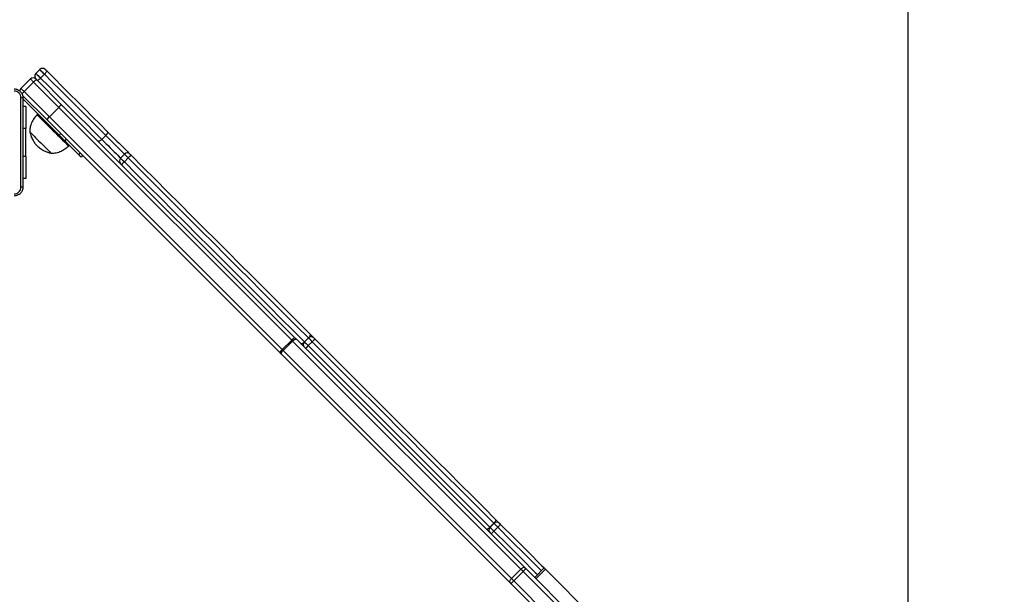
# Model space of a CAD drawing. Units: millimetres. Extents: x 634 to 1584, y 1558 to 2564.
# Drawn here: x 1178 to 1267, y 1870 to 1922 of the extents above; entities that cross this region are included whole.
import ezdxf

# ---------------------------------------------------------------- set-up
doc = ezdxf.new("R2010")
doc.units = ezdxf.units.MM
doc.header["$LTSCALE"] = 100
doc.header["$PDSIZE"] = -1
doc.layers.add('STREFA', color=6, linetype='Continuous')
doc.dimstyles.new('ISO-25', dxfattribs={"dimtxt": 2.5, "dimasz": 2.5, "dimexe": 1.25, "dimexo": 0.625, "dimtad": 1, "dimtxsty": 'Standard', "dimcen": 2.5, "dimadec": 0, "dimazin": 0, "dimtfac": 1, "dimtmove": 0, "dimatfit": 3, "dimfxl": 1, "dimarcsym": 0})

# ---------------------------------------------------------------- blocks, each defined once
blk = doc.blocks.new('*D3')
at = {"layer": 'Defpoints', "color": 0, "transparency": 16777216}
for p in [(717.482, 2312.629), (717.482, 1842.201), (1408.082, 1833.686)]:
    blk.add_point(p, dxfattribs=at)
at = {"layer": 'STREFA', "color": 0, "lineweight": -2, "transparency": 16777216}
for p, q in [((717.482, 1852.201), (717.482, 2322.629)), ((1408.082, 1843.686), (1408.082, 2322.629)), ((1372.522, 2312.629), (753.042, 2312.629))]:
    blk.add_line(p, q, dxfattribs=at)
at = {"layer": 'STREFA', "color": 0, "transparency": 16777216}
for points in [[(753.042, 2318.556), (753.042, 2306.703), (717.482, 2312.629)], [(1372.522, 2306.703), (1372.522, 2318.556), (1408.082, 2312.629)]]:
    blk.add_solid(points, dxfattribs=at)
at = {"layer": 'STREFA', "color": 0, "transparency": 16777216, "insert": (1062.782, 2335.369), "char_height": 15, "attachment_point": 5}
blk.add_mtext('691', dxfattribs=at)
blk = doc.blocks.new('*D4')
at = {"layer": 'Defpoints', "color": 0, "transparency": 16777216}
for p in [(988.6, 2034.469), (1502.302, 2034.469), (988.69, 1708.065)]:
    blk.add_point(p, dxfattribs=at)
at = {"layer": 'STREFA', "color": 0, "lineweight": -2, "transparency": 16777216}
for p, q in [((998.6, 2034.469), (1512.302, 2034.469)), ((1502.302, 1743.625), (1502.302, 1998.909)), ((998.69, 1708.065), (1512.302, 1708.065))]:
    blk.add_line(p, q, dxfattribs=at)
at = {"layer": 'STREFA', "color": 0, "transparency": 16777216}
for points in [[(1508.228, 1998.909), (1496.375, 1998.909), (1502.302, 2034.469)], [(1496.375, 1743.625), (1508.228, 1743.625), (1502.302, 1708.065)]]:
    blk.add_solid(points, dxfattribs=at)
at = {"layer": 'STREFA', "color": 0, "transparency": 16777216, "insert": (1479.562, 1871.267), "char_height": 15, "attachment_point": 5, "rotation": 90}
blk.add_mtext('326', dxfattribs=at)
blk = doc.blocks.new('*D5')
at = {"layer": 'Defpoints', "color": 0, "transparency": 16777216}
for p in [(867.471, 2256.992), (867.471, 1836.637), (1258.082, 1836.637)]:
    blk.add_point(p, dxfattribs=at)
at = {"layer": 'STREFA', "color": 0, "lineweight": -2, "transparency": 16777216}
for p, q in [((867.471, 1846.637), (867.471, 2266.992)), ((1258.082, 1846.637), (1258.082, 2266.992)), ((1222.522, 2256.992), (903.031, 2256.992))]:
    blk.add_line(p, q, dxfattribs=at)
at = {"layer": 'STREFA', "color": 0, "transparency": 16777216}
for points in [[(903.031, 2262.918), (903.031, 2251.065), (867.471, 2256.992)], [(1222.522, 2251.065), (1222.522, 2262.918), (1258.082, 2256.992)]]:
    blk.add_solid(points, dxfattribs=at)
at = {"layer": 'STREFA', "color": 0, "transparency": 16777216, "insert": (1062.776, 2279.732), "char_height": 15, "attachment_point": 5}
blk.add_mtext('391', dxfattribs=at)
blk = doc.blocks.new('*D6')
at = {"layer": 'Defpoints', "color": 0, "transparency": 16777216}
for p in [(988.6, 2234.469), (1573.728, 2234.469), (988.69, 1558.065)]:
    blk.add_point(p, dxfattribs=at)
at = {"layer": 'STREFA', "color": 0, "lineweight": -2, "transparency": 16777216}
for p, q in [((998.6, 2234.469), (1583.728, 2234.469)), ((1573.728, 1593.625), (1573.728, 2198.909)), ((998.69, 1558.065), (1583.728, 1558.065))]:
    blk.add_line(p, q, dxfattribs=at)
at = {"layer": 'STREFA', "color": 0, "transparency": 16777216}
for points in [[(1579.655, 2198.909), (1567.802, 2198.909), (1573.728, 2234.469)], [(1567.802, 1593.625), (1579.655, 1593.625), (1573.728, 1558.065)]]:
    blk.add_solid(points, dxfattribs=at)
at = {"layer": 'STREFA', "color": 0, "transparency": 16777216, "insert": (1550.988, 1896.267), "char_height": 15, "attachment_point": 5, "rotation": 90}
blk.add_mtext('676', dxfattribs=at)
blk = doc.blocks.new('14141')
at = {"color": 7, "linetype": 'Continuous', "lineweight": 25}
for p, q in [((951.901, 1776.304), (957.116, 1771.089)), ((959.954, 1772.141), (955.216, 1776.879)), ((955.518, 1777.072), (960.256, 1772.334)), ((958.913, 1770.99), (954.175, 1775.728)), ((954.368, 1776.03), (959.105, 1771.292)), ((957.965, 1771.938), (957.116, 1771.089)), ((959.954, 1772.141), (959.105, 1771.292)), ((960.166, 1771.929), (959.317, 1771.081)), ((980.721, 1751.374), (960.166, 1771.929)), ((960.32, 1772.27), (980.875, 1751.715)), ((957.232, 1770.973), (958.081, 1771.822)), ((959.317, 1771.081), (979.872, 1750.526)), ((979.531, 1750.372), (958.976, 1770.927)), ((961.743, 1767.664), (961.39, 1767.311)), ((961.743, 1766.958), (962.096, 1767.312)), ((962.112, 1767.295), (961.759, 1766.942)), ((981.016, 1751.574), (1001.979, 1730.611)), ((978.462, 1750.945), (978.109, 1750.592)), ((978.454, 1750.247), (978.808, 1750.6)), ((980.721, 1751.374), (979.872, 1750.526)), ((980.804, 1751.291), (979.955, 1750.443)), ((1001.772, 1730.323), (980.804, 1751.291)), ((1000.635, 1729.268), (979.672, 1750.231)), ((979.955, 1750.443), (979.872, 1750.526)), ((979.955, 1750.443), (1000.923, 1729.475)), ((1003.899, 1733.891), (1003.899, 1735.891)), ((1003.899, 1735.891), (1004.149, 1735.891)), ((995.017, 1734.391), (994.663, 1734.037)), ((995.009, 1733.691), (995.363, 1734.045)), ((998.78, 1733.81), (998.921, 1733.951)), ((1003.899, 1733.891), (1003.899, 1731.391)), ((999.128, 1733.744), (998.987, 1733.603)), ((999.128, 1733.744), (1000.39, 1732.482)), ((1000.052, 1732.962), (999.982, 1732.891)), ((997.043, 1732.364), (996.69, 1732.011)), ((1000.249, 1732.341), (1000.39, 1732.482)), ((1000.89, 1731.982), (1000.749, 1731.841)), ((1000.89, 1731.982), (1004.149, 1728.724)), ((1003.899, 1729.391), (1003.899, 1731.391)), ((1001.772, 1730.323), (1000.923, 1729.475)), ((1004.041, 1728.053), (1001.772, 1730.323)), ((1001.979, 1730.611), (1004.179, 1728.411)), ((1000.923, 1729.475), (1003.193, 1727.205)), ((1002.81, 1730.062), (1002.881, 1730.133)), ((1003.899, 1729.391), (1004.149, 1729.391)), ((1002.9, 1727.002), (1000.635, 1729.268)), ((1003.193, 1727.205), (1004.041, 1728.053)), ((1004.33, 1727.764), (1003.482, 1726.916)), ((1002.207, 1726.494), (1002.56, 1726.848)), ((1002.987, 1726.421), (1002.633, 1726.067))]:
    blk.add_line(p, q, dxfattribs=at)
at = {"color": 8, "linetype": 'Continuous', "lineweight": 25}
for p, q in [((961.743, 1766.958), (961.759, 1766.942)), ((962.112, 1767.295), (962.096, 1767.312)), ((1003.899, 1733.891), (1004.149, 1733.891)), ((1003.899, 1731.391), (1004.149, 1731.391))]:
    blk.add_line(p, q, dxfattribs=at)
at = {"color": 7, "linetype": 'Continuous', "lineweight": 25, "flags": 128}
for points in [[(960.256, 1772.334), (960.241, 1772.34), (960.216, 1772.336), (960.184, 1772.322), (960.145, 1772.3), (960.101, 1772.269), (960.053, 1772.231), (960.003, 1772.188), (959.954, 1772.141)], [(960.166, 1771.929), (960.14, 1771.954), (960.114, 1771.98), (960.088, 1772.007), (960.061, 1772.034), (960.034, 1772.061), (960.007, 1772.087), (959.98, 1772.114), (959.954, 1772.141)], [(960.32, 1772.27), (960.333, 1772.247), (960.337, 1772.216), (960.33, 1772.177), (960.313, 1772.132), (960.287, 1772.082), (960.253, 1772.031), (960.212, 1771.979), (960.166, 1771.929)], [(960.256, 1772.334), (960.264, 1772.326), (960.272, 1772.318), (960.28, 1772.31), (960.288, 1772.302), (960.296, 1772.293), (960.304, 1772.286), (960.312, 1772.278), (960.32, 1772.27)], [(957.116, 1771.089), (957.177, 1771.028), (957.217, 1770.989), (957.232, 1770.974), (957.232, 1770.973)], [(959.105, 1771.292), (959.058, 1771.243), (959.015, 1771.193), (958.977, 1771.146), (958.946, 1771.101), (958.924, 1771.062), (958.91, 1771.03), (958.907, 1771.006), (958.913, 1770.99)], [(958.976, 1770.927), (958.968, 1770.934), (958.961, 1770.942), (958.953, 1770.95), (958.945, 1770.958), (958.937, 1770.966), (958.929, 1770.974), (958.92, 1770.982), (958.913, 1770.99)], [(959.317, 1771.081), (959.267, 1771.034), (959.215, 1770.993), (959.164, 1770.959), (959.115, 1770.933), (959.07, 1770.916), (959.031, 1770.91), (958.999, 1770.913), (958.976, 1770.927)], [(959.105, 1771.292), (959.132, 1771.266), (959.159, 1771.239), (959.186, 1771.212), (959.213, 1771.185), (959.239, 1771.158), (959.266, 1771.132), (959.292, 1771.106), (959.317, 1771.081)], [(961.142, 1767.064), (959.911, 1768.294), (958.681, 1769.524), (957.453, 1770.753), (957.232, 1770.973)], [(962.444, 1767.459), (962.423, 1767.47), (962.393, 1767.472), (962.356, 1767.464), (962.312, 1767.446), (962.264, 1767.419), (962.214, 1767.384), (962.162, 1767.342), (962.112, 1767.295)], [(961.248, 1766.958), (961.247, 1766.959), (961.239, 1766.966), (961.223, 1766.982), (961.2, 1767.005), (961.172, 1767.033), (961.142, 1767.064)], [(961.595, 1766.61), (961.393, 1766.813), (961.248, 1766.958)], [(961.595, 1766.61), (961.584, 1766.631), (961.582, 1766.661), (961.59, 1766.699), (961.608, 1766.742), (961.636, 1766.79), (961.671, 1766.841), (961.712, 1766.892), (961.759, 1766.942)], [(977.855, 1750.35), (976.751, 1751.455), (975.647, 1752.559), (974.543, 1753.663), (973.44, 1754.765), (972.34, 1755.865), (971.243, 1756.963), (970.148, 1758.057), (969.058, 1759.147), (967.973, 1760.233), (966.893, 1761.313), (965.818, 1762.387), (964.751, 1763.455), (963.691, 1764.515), (962.639, 1765.567), (961.595, 1766.61)], [(961.759, 1766.942), (962.808, 1765.893), (963.866, 1764.835), (964.932, 1763.769), (966.005, 1762.695), (967.085, 1761.615), (968.171, 1760.529), (969.263, 1759.438), (970.359, 1758.342), (971.459, 1757.241), (972.563, 1756.138), (973.669, 1755.031), (974.778, 1753.923), (975.888, 1752.813), (976.998, 1751.702), (978.109, 1750.592)], [(978.462, 1750.945), (977.352, 1752.056), (976.241, 1753.167), (975.131, 1754.276), (974.023, 1755.385), (972.917, 1756.491), (971.813, 1757.595), (970.713, 1758.695), (969.616, 1759.791), (968.525, 1760.883), (967.439, 1761.969), (966.359, 1763.049), (965.286, 1764.122), (964.22, 1765.188), (963.162, 1766.246), (962.112, 1767.295)], [(980.875, 1751.715), (980.888, 1751.692), (980.892, 1751.66), (980.885, 1751.621), (980.868, 1751.576), (980.842, 1751.527), (980.808, 1751.476), (980.767, 1751.424), (980.721, 1751.374)], [(980.875, 1751.715), (980.892, 1751.698), (980.909, 1751.681), (980.926, 1751.663), (980.944, 1751.646), (980.962, 1751.628), (980.98, 1751.61), (980.998, 1751.592), (981.016, 1751.574)], [(995.017, 1734.391), (993.915, 1735.492), (992.814, 1736.594), (991.713, 1737.694), (990.614, 1738.794), (989.517, 1739.891), (988.423, 1740.985), (987.332, 1742.076), (986.245, 1743.163), (985.162, 1744.245), (984.085, 1745.322), (983.015, 1746.393), (981.95, 1747.457), (980.893, 1748.515), (979.844, 1749.564), (978.803, 1750.604)], [(980.804, 1751.291), (980.793, 1751.302), (980.782, 1751.312), (980.772, 1751.323), (980.761, 1751.333), (980.751, 1751.344), (980.741, 1751.354), (980.731, 1751.364), (980.721, 1751.374)], [(977.959, 1750.247), (977.959, 1750.247), (977.951, 1750.254), (977.936, 1750.27), (977.913, 1750.292), (977.886, 1750.32), (977.855, 1750.35)], [(978.286, 1749.919), (978.084, 1750.122), (977.959, 1750.247)], [(994.411, 1733.795), (993.315, 1734.89), (992.22, 1735.986), (991.125, 1737.08), (990.032, 1738.174), (988.941, 1739.265), (987.853, 1740.353), (986.768, 1741.438), (985.687, 1742.519), (984.61, 1743.595), (983.539, 1744.666), (982.474, 1745.731), (981.416, 1746.79), (980.365, 1747.841), (979.321, 1748.884), (978.286, 1749.919)], [(978.45, 1750.251), (979.49, 1749.21), (980.54, 1748.161), (981.597, 1747.104), (982.661, 1746.04), (983.732, 1744.969), (984.809, 1743.892), (985.891, 1742.81), (986.978, 1741.723), (988.069, 1740.632), (989.163, 1739.537), (990.26, 1738.44), (991.36, 1737.341), (992.46, 1736.24), (993.562, 1735.139), (994.663, 1734.037)], [(979.872, 1750.526), (979.822, 1750.479), (979.77, 1750.438), (979.719, 1750.404), (979.67, 1750.378), (979.625, 1750.361), (979.586, 1750.355), (979.554, 1750.358), (979.531, 1750.372)], [(979.672, 1750.231), (979.654, 1750.249), (979.636, 1750.267), (979.618, 1750.285), (979.6, 1750.302), (979.583, 1750.32), (979.565, 1750.337), (979.548, 1750.354), (979.531, 1750.372)], [(994.515, 1733.691), (994.513, 1733.692), (994.507, 1733.699), (994.495, 1733.71), (994.479, 1733.727), (994.458, 1733.747), (994.435, 1733.77), (994.411, 1733.795)], [(998.921, 1733.951), (998.924, 1733.948), (998.935, 1733.938), (998.952, 1733.921), (998.975, 1733.898), (999.005, 1733.868), (999.04, 1733.832), (999.082, 1733.791), (999.128, 1733.744)], [(996.525, 1731.68), (996.323, 1731.883), (996.114, 1732.091), (995.903, 1732.302), (995.694, 1732.512), (995.488, 1732.718), (995.29, 1732.915), (995.103, 1733.102), (994.93, 1733.276), (994.773, 1733.432), (994.636, 1733.57), (994.52, 1733.686), (994.515, 1733.691)], [(1002.881, 1730.133), (1002.881, 1730.133), (1002.868, 1730.146), (1002.83, 1730.184), (1002.768, 1730.246), (1002.683, 1730.331), (1002.575, 1730.438), (1002.449, 1730.565), (1002.304, 1730.71), (1002.145, 1730.869), (1001.973, 1731.041), (1001.793, 1731.221), (1001.607, 1731.407), (1001.418, 1731.596), (1001.23, 1731.784), (1001.046, 1731.968), (1000.87, 1732.144), (1000.704, 1732.31), (1000.552, 1732.462), (1000.417, 1732.597), (1000.3, 1732.714), (1000.204, 1732.81), (1000.13, 1732.884), (1000.08, 1732.934), (1000.056, 1732.958), (1000.052, 1732.962)], [(1003.524, 1731.696), (1003.519, 1731.701), (1003.489, 1731.731), (1003.434, 1731.786), (1003.356, 1731.864), (1003.256, 1731.964), (1003.138, 1732.082), (1003.004, 1732.216), (1002.858, 1732.362), (1002.704, 1732.516), (1002.547, 1732.673), (1002.39, 1732.83), (1002.238, 1732.982), (1002.095, 1733.125), (1001.965, 1733.255), (1001.852, 1733.368), (1001.758, 1733.462), (1001.687, 1733.534), (1001.639, 1733.581), (1001.617, 1733.603), (1001.615, 1733.605)], [(1003.524, 1731.696), (1003.519, 1731.701), (1003.489, 1731.731), (1003.434, 1731.786), (1003.356, 1731.864), (1003.256, 1731.964), (1003.138, 1732.082), (1003.004, 1732.216), (1002.858, 1732.362), (1002.704, 1732.516), (1002.547, 1732.673), (1002.39, 1732.83), (1002.238, 1732.982), (1002.095, 1733.125), (1001.965, 1733.255), (1001.852, 1733.368), (1001.758, 1733.462), (1001.687, 1733.534), (1001.639, 1733.581), (1001.617, 1733.603), (1001.615, 1733.605)], [(996.69, 1732.011), (997.368, 1731.332), (998.05, 1730.651), (998.735, 1729.965), (999.424, 1729.277), (1000.115, 1728.585), (1000.81, 1727.891), (1001.507, 1727.194), (1002.207, 1726.494)], [(1002.56, 1726.848), (1001.86, 1727.547), (1001.163, 1728.244), (1000.469, 1728.939), (999.777, 1729.63), (999.089, 1730.319), (998.404, 1731.004), (997.722, 1731.686), (997.043, 1732.364)], [(1000.39, 1732.482), (1000.442, 1732.431), (1000.498, 1732.375), (1000.557, 1732.316), (1000.62, 1732.253), (1000.685, 1732.187), (1000.752, 1732.12), (1000.821, 1732.051), (1000.89, 1731.982)], [(1002.01, 1726.195), (1001.315, 1726.891), (1000.622, 1727.584), (999.931, 1728.275), (999.243, 1728.962), (998.559, 1729.647), (997.878, 1730.328), (997.2, 1731.006), (996.525, 1731.68)], [(1004.33, 1727.764), (1004.325, 1727.77), (1004.309, 1727.785), (1004.284, 1727.811), (1004.249, 1727.846), (1004.206, 1727.889), (1004.156, 1727.939), (1004.1, 1727.994), (1004.041, 1728.053)], [(1002.56, 1726.848), (1002.609, 1726.895), (1002.659, 1726.938), (1002.706, 1726.976), (1002.75, 1727.008), (1002.789, 1727.031), (1002.82, 1727.045), (1002.844, 1727.049), (1002.859, 1727.044)], [(1002.987, 1726.421), (1002.978, 1726.429), (1002.953, 1726.455), (1002.911, 1726.497), (1002.856, 1726.552), (1002.79, 1726.618), (1002.716, 1726.692), (1002.638, 1726.769), (1002.56, 1726.848)], [(1002.987, 1726.916), (1002.985, 1726.917), (1002.981, 1726.922), (1002.973, 1726.93), (1002.962, 1726.94), (1002.95, 1726.953), (1002.935, 1726.968), (1002.918, 1726.985), (1002.9, 1727.002)], [(1003.193, 1727.205), (1003.252, 1727.146), (1003.307, 1727.09), (1003.357, 1727.041), (1003.4, 1726.997), (1003.435, 1726.963), (1003.461, 1726.937), (1003.477, 1726.921), (1003.482, 1726.916)], [(1002.207, 1726.494), (1002.159, 1726.445), (1002.116, 1726.395), (1002.078, 1726.348), (1002.047, 1726.304), (1002.024, 1726.265), (1002.01, 1726.234), (1002.005, 1726.21), (1002.01, 1726.195)], [(1002.138, 1726.067), (1002.136, 1726.07), (1002.128, 1726.078), (1002.116, 1726.09), (1002.099, 1726.106), (1002.079, 1726.126), (1002.057, 1726.148), (1002.034, 1726.172), (1002.01, 1726.195)], [(1002.207, 1726.494), (1002.285, 1726.416), (1002.363, 1726.338), (1002.436, 1726.264), (1002.502, 1726.198), (1002.558, 1726.143), (1002.599, 1726.102), (1002.625, 1726.076), (1002.633, 1726.067)]]:
    blk.add_lwpolyline(points, dxfattribs=at)
at = {"color": 8, "linetype": 'Continuous', "lineweight": 25, "flags": 128}
for points in [[(957.48, 1771.221), (957.685, 1771.016), (958.919, 1769.782), (960.154, 1768.547), (961.39, 1767.311)], [(961.743, 1767.664), (960.508, 1768.9), (959.273, 1770.135), (958.038, 1771.369), (957.833, 1771.574)], [(962.096, 1767.312), (962.094, 1767.314), (962.069, 1767.339), (962.015, 1767.392), (961.939, 1767.469), (961.845, 1767.562), (961.743, 1767.664)], [(961.39, 1767.311), (961.492, 1767.209), (961.585, 1767.115), (961.662, 1767.039), (961.715, 1766.985), (961.741, 1766.96), (961.743, 1766.958)], [(978.808, 1750.6), (978.806, 1750.602), (978.782, 1750.626), (978.73, 1750.678), (978.655, 1750.753), (978.563, 1750.844), (978.462, 1750.945)], [(979.135, 1750.768), (979.114, 1750.779), (979.084, 1750.781), (979.047, 1750.773), (979.003, 1750.755), (978.955, 1750.728), (978.905, 1750.693), (978.853, 1750.651), (978.824, 1750.624)], [(978.109, 1750.592), (978.21, 1750.491), (978.302, 1750.399), (978.377, 1750.324), (978.428, 1750.272), (978.452, 1750.248), (978.454, 1750.247)], [(978.412, 1750.211), (978.403, 1750.201), (978.362, 1750.15), (978.327, 1750.099), (978.299, 1750.051), (978.281, 1750.008), (978.273, 1749.97), (978.275, 1749.94), (978.286, 1749.919)], [(994.663, 1734.037), (994.745, 1733.956), (994.822, 1733.879), (994.89, 1733.811), (994.945, 1733.756), (994.984, 1733.716), (995.006, 1733.695), (995.009, 1733.691)], [(995.363, 1734.045), (995.359, 1734.048), (995.338, 1734.07), (995.299, 1734.109), (995.244, 1734.164), (995.176, 1734.232), (995.099, 1734.309), (995.017, 1734.391)], [(997.043, 1732.364), (996.86, 1732.548), (996.671, 1732.736), (996.481, 1732.927), (996.291, 1733.116), (996.107, 1733.301), (995.931, 1733.477), (995.767, 1733.641), (995.617, 1733.791), (995.484, 1733.924), (995.371, 1734.037), (995.363, 1734.045)], [(995.009, 1733.691), (995.017, 1733.683), (995.13, 1733.57), (995.263, 1733.437), (995.413, 1733.287), (995.578, 1733.123), (995.754, 1732.947), (995.938, 1732.763), (996.127, 1732.574), (996.318, 1732.383), (996.507, 1732.194), (996.69, 1732.011)]]:
    blk.add_lwpolyline(points, dxfattribs=at)
at = {"color": 7, "linetype": 'Continuous', "lineweight": 25}
for centre, radius, start, end in [((930.755, 1798.776), 43.911, 314.88619, 315.34287), ((961.849, 1767.559), 0.35, 315, 45), ((927.202, 1801.375), 48.261, 314.68772, 315.10322), ((961.495, 1767.206), 0.35, 225, 315), ((980.406, 1751.81), 0.654, 307.4743, 338.8369), ((975.888, 1753.643), 3.729, 313.65515, 319.03662), ((978.56, 1750.848), 0.35, 315, 45), ((975.408, 1753.169), 3.733, 310.96779, 316.34333), ((978.206, 1750.494), 0.35, 225, 315), ((979.436, 1750.84), 0.654, 291.15157, 322.53259), ((992.062, 1737.47), 4.268, 313.82201, 318.52347), ((991.586, 1736.991), 4.265, 311.47523, 316.17928), ((995.116, 1734.292), 0.35, 315, 45), ((994.762, 1733.939), 0.35, 225, 315), ((1004.083, 1728.012), 0.35, 315, 0.80335), ((1002.761, 1727.517), 0.534, 285.17265, 324.1244), ((1003.234, 1727.163), 0.35, 225, 315), ((1002.739, 1726.668), 0.35, 315, 45), ((1002.386, 1726.315), 0.35, 225, 315)]:
    blk.add_arc(centre, radius, start, end, dxfattribs=at)
at = {"color": 8, "linetype": 'Continuous', "lineweight": 25}
blk.add_arc((1003.277, 1728.869), 1.118, 313.12751, 328.5478, dxfattribs=at)
at = {"color": 7, "linetype": 'Continuous', "lineweight": 25}
for centre, start_param, end_param in [((1001.731, 1730.364), 4.712389, 6.283185), ((1000.883, 1729.515), 3.141593, 4.712389)]:
    blk.add_ellipse(centre, major_axis=(0.247, 0.247), ratio=0.163035, start_param=start_param, end_param=end_param, dxfattribs=at)
for points, knots in [([(1004.149, 1736.666), (1004.152, 1736.721), (1004.158, 1736.828), (1004.223, 1737.028), (1004.369, 1737.246), (1004.586, 1737.392), (1004.787, 1737.456), (1004.894, 1737.463), (1004.949, 1737.466)], [0, 0, 0, 0, 0.130544, 0.257568, 0.500018, 0.742664, 0.86963, 1, 1, 1, 1]), ([(1004.149, 1736.666), (1004.151, 1736.667), (1004.157, 1736.67), (1004.2, 1736.674), (1004.262, 1736.676), (1004.311, 1736.677), (1004.336, 1736.677)], [0, 0, 0, 0, 0.250397, 0.500121, 0.750046, 1, 1, 1, 1]), ([(1004.149, 1728.616), (1004.149, 1729.51), (1004.149, 1731.298), (1004.149, 1733.984), (1004.149, 1735.772), (1004.149, 1736.666)], [0, 0, 0, 0, 0.333297, 0.6667, 1, 1, 1, 1]), ([(1004.938, 1737.278), (1004.859, 1737.269), (1004.702, 1737.251), (1004.503, 1737.112), (1004.364, 1736.913), (1004.346, 1736.755), (1004.336, 1736.677)], [0, 0, 0, 0, 0.249949, 0.500041, 0.749969, 1, 1, 1, 1]), ([(1004.336, 1736.677), (1004.336, 1735.78), (1004.336, 1733.987), (1004.336, 1731.295), (1004.336, 1729.502), (1004.336, 1728.605)], [0, 0, 0, 0, 0.333335, 0.666665, 1, 1, 1, 1]), ([(1001.615, 1733.605), (1001.46, 1733.6), (1001.149, 1733.591), (1000.729, 1733.442), (1000.36, 1733.229), (1000.158, 1733.053), (1000.052, 1732.962)], [0, 0, 0, 0, 0.266693, 0.536049, 0.759474, 1, 1, 1, 1]), ([(1002.874, 1732.954), (1002.776, 1733.038), (1002.578, 1733.206), (1002.256, 1733.385), (1001.934, 1733.519), (1001.723, 1733.576), (1001.615, 1733.605)], [0, 0, 0, 0, 0.268884, 0.543246, 0.766713, 1, 1, 1, 1]), ([(1003.524, 1731.696), (1003.487, 1731.832), (1003.413, 1732.097), (1003.252, 1732.439), (1003.073, 1732.725), (1002.94, 1732.878), (1002.874, 1732.954)], [0, 0, 0, 0, 0.295018, 0.5752765, 0.7889128, 1, 1, 1, 1]), ([(996.69, 1732.011), (996.663, 1731.982), (996.609, 1731.924), (996.549, 1731.836), (996.514, 1731.759), (996.509, 1731.709), (996.518, 1731.688), (996.524, 1731.681), (996.525, 1731.68)], [0, 0, 0, 0, 0.214678, 0.429326, 0.643998, 0.858677, 0.978032, 1, 1, 1, 1]), ([(997.043, 1732.364), (997.072, 1732.391), (997.13, 1732.445), (997.218, 1732.505), (997.295, 1732.54), (997.345, 1732.545), (997.366, 1732.536), (997.373, 1732.53), (997.374, 1732.529)], [0, 0, 0, 0, 0.214663, 0.429336, 0.644005, 0.858672, 0.97803, 1, 1, 1, 1]), ([(1002.881, 1730.133), (1002.995, 1730.267), (1003.214, 1730.523), (1003.415, 1730.938), (1003.519, 1731.331), (1003.523, 1731.574), (1003.524, 1731.696)], [0, 0, 0, 0, 0.30271, 0.580356, 0.789976, 1, 1, 1, 1]), ([(1004.149, 1728.616), (1004.152, 1728.615), (1004.157, 1728.612), (1004.2, 1728.609), (1004.261, 1728.606), (1004.311, 1728.606), (1004.336, 1728.605)], [0, 0, 0, 0, 0.249934, 0.499868, 0.749594, 1, 1, 1, 1]), ([(1004.949, 1727.816), (1004.894, 1727.819), (1004.787, 1727.826), (1004.586, 1727.891), (1004.369, 1728.036), (1004.223, 1728.254), (1004.158, 1728.454), (1004.152, 1728.561), (1004.149, 1728.616)], [0, 0, 0, 0, 0.130358, 0.257322, 0.499988, 0.742414, 0.869438, 1, 1, 1, 1]), ([(1004.336, 1728.605), (1004.346, 1728.527), (1004.364, 1728.369), (1004.503, 1728.17), (1004.702, 1728.031), (1004.859, 1728.013), (1004.938, 1728.004)], [0, 0, 0, 0, 0.250032, 0.499936, 0.750044, 1, 1, 1, 1])]:
    blk.add_open_spline(points, degree=3, knots=knots, dxfattribs=at)

msp = doc.modelspace()

# ---------------------------------------------------------------- block references
at = {"rotation": 180}
msp.add_blockref('14141', (2182.548, 3643.328), dxfattribs=at)

# ---------------------------------------------------------------- dimensions: what is measured, and where the dimension line sits
at = {"layer": 'STREFA', "color": 0}
for base, p1, p2, angle, picture, middle in [((717.482, 2312.629), (1408.082, 1833.686), (717.482, 1842.201), 180, '*D3', (1062.782, 2312.629)), ((867.471, 2256.992), (1258.082, 1836.637), (867.471, 1836.637), 180, '*D5', (1062.776, 2256.992)), ((1573.728, 2234.469), (988.69, 1558.065), (988.6, 2234.469), 270, '*D6', (1573.728, 1896.267)), ((1502.302, 2034.469), (988.69, 1708.065), (988.6, 2034.469), 270, '*D4', (1502.302, 1871.267))]:
    dim = msp.add_linear_dim(base=base, p1=p1, p2=p2, angle=angle, dimstyle='ISO-25', override={"dimtxt": 15, "dimasz": 35.56, "dimexe": 10, "dimexo": 10, "dimgap": 15.24, "dimdec": 0, "dimlfac": 1, "dimzin": 1, "dimadec": 2, "dimtzin": 1}, dxfattribs=at)
    dim.commit()
    dim.dimension.update_dxf_attribs({"geometry": picture, "text_midpoint": middle, "dimtype": 160})

doc.saveas('drawing.dxf')
